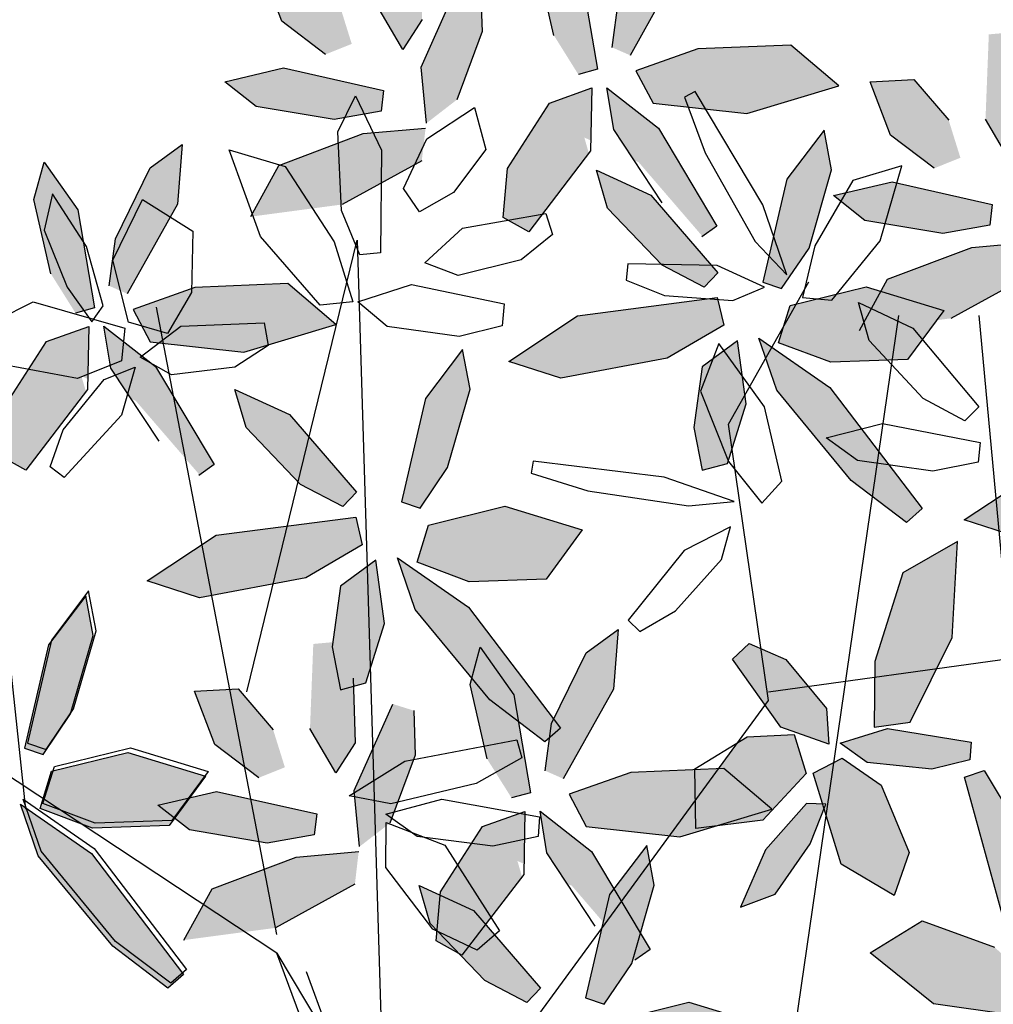
# Model space of a CAD drawing. Extents: x -158 to 2454, y 186 to 391.
# Drawn here: x -127 to -127, y 264 to 265 of the extents above; entities that cross this region are included whole.
import ezdxf

# ---------------------------------------------------------------- set-up
doc = ezdxf.new("R2010")
doc.units = 0
doc.header["$LTSCALE"] = 0.08
doc.header["$MEASUREMENT"] = 0
doc.layers.get('0').update_dxf_attribs({"linetype": 'CONTINUOUS'})
for name, color, linetype in [('ARB', 84, 'CONTINUOUS'), ('hojas', 50, 'CONTINUOUS'), ('JARDIN', 74, 'CONTINUOUS')]:
    doc.layers.add(name, color=color, linetype=linetype)

# ---------------------------------------------------------------- blocks, each defined once
blk = doc.blocks.new('arf2x')
at = {"layer": 'ARB'}
h = blk.add_hatch(color=256, dxfattribs=at)
h.paths.add_polyline_path([(-2.1033, 0.7259), (-2.1209, 0.7695), (-2.1834, 0.75), (-2.2514, 0.6918), (-2.2476, 0.619), (-2.1588, 0.653)])
h.paths.add_polyline_path([(-1.9946, 0.74), (-2.0085, 0.8184), (-2.043, 0.8226), (-2.0808, 0.6555), (-2.0577, 0.5578), (-2.0163, 0.6102)])
h.paths.add_polyline_path([(-1.926, 0.8863), (-1.9805, 0.8927), (-1.9713, 0.7884), (-1.9183, 0.6482), (-1.8329, 0.6011), (-1.8532, 0.7536)])
h.paths.add_polyline_path([(-2.0278, 0.9448), (-2.1412, 0.9869), (-2.2154, 0.9845), (-2.2264, 0.9496), (-2.0823, 0.8853), (-1.9887, 0.8942)])
h.paths.add_polyline_path([(-2.1115, 0.8548), (-2.1615, 0.887), (-2.2696, 0.8835), (-2.3298, 0.8534), (-2.3265, 0.8169), (-2.1854, 0.8114)])
h.paths.add_polyline_path([(-2.0698, 1.1475), (-2.0785, 1.1793), (-2.2418, 1.1513), (-2.3211, 1.0954), (-2.259, 1.0783), (-2.135, 1.1067)])
h.paths.add_polyline_path([(-2.2512, 1.3175), (-2.3507, 1.3254), (-2.3117, 1.2723), (-2.1937, 1.2143), (-2.115, 1.2039), (-2.1018, 1.234)])
h.paths.add_polyline_path([(-2.0047, 1.4283), (-2.0509, 1.5819), (-2.119, 1.5018), (-2.1124, 1.3466), (-2.076, 1.2435), (-2.022, 1.272)])
h.paths.add_polyline_path([(-1.9233, 1.2482), (-1.8, 1.3545), (-1.8172, 1.3786), (-1.9805, 1.2812), (-2.0479, 1.1951), (-1.9781, 1.2067), (-1.9269, 1.2405)])
h.paths.add_polyline_path([(-1.8543, 1.1006), (-1.9386, 1.165), (-1.9648, 1.1574), (-1.9599, 1.1682), (-1.9909, 1.1688), (-2.0381, 1.1436), (-2.0223, 1.0993), (-1.9144, 1.0299)])
h.paths.add_polyline_path([(-1.8077, 1.065), (-1.8543, 1.1006), (-1.9144, 1.0299), (-1.9133, 1.0293), (-1.8317, 1.0219)])
h.paths.add_polyline_path([(-1.9909, 1.1688), (-2.0474, 1.1698), (-2.0381, 1.1436)])
h = blk.add_hatch(color=256, dxfattribs=at)
h.paths.add_polyline_path([(-2.2932, -0.2892), (-2.3107, -0.2456), (-2.3732, -0.2651), (-2.4412, -0.3233), (-2.4374, -0.3961), (-2.3486, -0.3621)])
h.paths.add_polyline_path([(-2.1844, -0.2751), (-2.1984, -0.1967), (-2.2328, -0.1925), (-2.2706, -0.3596), (-2.2475, -0.4574), (-2.2061, -0.4049)])
h.paths.add_polyline_path([(-2.1158, -0.1288), (-2.1703, -0.1224), (-2.1611, -0.2267), (-2.1081, -0.3669), (-2.0227, -0.414), (-2.043, -0.2615)])
h.paths.add_polyline_path([(-2.2176, -0.0703), (-2.3311, -0.0282), (-2.4052, -0.0306), (-2.4162, -0.0655), (-2.2721, -0.1298), (-2.1785, -0.1209)])
h.paths.add_polyline_path([(-2.3013, -0.1603), (-2.3513, -0.1281), (-2.4594, -0.1317), (-2.5196, -0.1618), (-2.5163, -0.1982), (-2.3752, -0.2037)])
h.paths.add_polyline_path([(-2.2596, 0.1324), (-2.2683, 0.1641), (-2.4317, 0.1362), (-2.5109, 0.0803), (-2.4489, 0.0632), (-2.3248, 0.0916)])
h.paths.add_polyline_path([(-2.441, 0.3024), (-2.5405, 0.3103), (-2.5015, 0.2572), (-2.3835, 0.1992), (-2.3048, 0.1888), (-2.2916, 0.2189)])
h.paths.add_polyline_path([(-2.1945, 0.4132), (-2.2407, 0.5667), (-2.3088, 0.4867), (-2.3022, 0.3314), (-2.2658, 0.2284), (-2.2118, 0.2569)])
h.paths.add_polyline_path([(-2.1132, 0.2331), (-1.9898, 0.3394), (-2.007, 0.3635), (-2.1703, 0.2661), (-2.2377, 0.18), (-2.1679, 0.1916), (-2.1167, 0.2254)])
h.paths.add_polyline_path([(-2.0441, 0.0855), (-2.1284, 0.1499), (-2.1546, 0.1423), (-2.1497, 0.1531), (-2.1807, 0.1537), (-2.2279, 0.1285), (-2.2121, 0.0842), (-2.1042, 0.0148)])
h.paths.add_polyline_path([(-1.9975, 0.0499), (-2.0441, 0.0855), (-2.1042, 0.0148), (-2.1031, 0.0141), (-2.0215, 0.0067)])
h.paths.add_polyline_path([(-2.1807, 0.1537), (-2.2372, 0.1547), (-2.2279, 0.1285)])
h = blk.add_hatch(color=256, dxfattribs=at)
h.paths.add_polyline_path([(-1.0873, -0.4007), (-1.1048, -0.3571), (-1.1673, -0.3766), (-1.2354, -0.4348), (-1.2315, -0.5076), (-1.1427, -0.4737)])
h.paths.add_polyline_path([(-0.9785, -0.3867), (-0.9925, -0.3083), (-1.027, -0.304), (-1.0647, -0.4711), (-1.0417, -0.5689), (-1.0003, -0.5164)])
h.paths.add_polyline_path([(-0.9099, -0.2403), (-0.9644, -0.234), (-0.9552, -0.3382), (-0.9022, -0.4784), (-0.8168, -0.5256), (-0.8371, -0.373)])
h.paths.add_polyline_path([(-1.0118, -0.1818), (-1.1252, -0.1397), (-1.1994, -0.1422), (-1.2103, -0.1771), (-1.0663, -0.2414), (-0.9726, -0.2325)])
h.paths.add_polyline_path([(-1.0954, -0.2719), (-1.1455, -0.2396), (-1.2536, -0.2432), (-1.3137, -0.2733), (-1.3104, -0.3097), (-1.1693, -0.3152)])
h.paths.add_polyline_path([(-1.0538, 0.0209), (-1.0625, 0.0526), (-1.2258, 0.0246), (-1.305, -0.0313), (-1.243, -0.0483), (-1.119, -0.02)])
h.paths.add_polyline_path([(-1.2351, 0.1909), (-1.3347, 0.1988), (-1.2956, 0.1456), (-1.1776, 0.0877), (-1.099, 0.0772), (-1.0857, 0.1073)])
h.paths.add_polyline_path([(-0.9887, 0.3016), (-1.0348, 0.4552), (-1.103, 0.3752), (-1.0963, 0.2199), (-1.0599, 0.1169), (-1.0059, 0.1453)])
h.paths.add_polyline_path([(-0.9073, 0.1215), (-0.7839, 0.2278), (-0.8011, 0.2519), (-0.9644, 0.1545), (-1.0318, 0.0684), (-0.9621, 0.08), (-0.9108, 0.1138)])
h.paths.add_polyline_path([(-0.8382, -0.0261), (-0.9226, 0.0384), (-0.9488, 0.0307), (-0.9438, 0.0415), (-0.9749, 0.0421), (-1.022, 0.017), (-1.0062, -0.0273), (-0.8983, -0.0967)])
h.paths.add_polyline_path([(-0.7917, -0.0617), (-0.8382, -0.0261), (-0.8983, -0.0967), (-0.8973, -0.0974), (-0.8157, -0.1048)])
h.paths.add_polyline_path([(-0.9749, 0.0421), (-1.0313, 0.0431), (-1.022, 0.017)])
h = blk.add_hatch(color=256, dxfattribs=at)
h.paths.add_polyline_path([(-1.8956, -1.128), (-1.9132, -1.0843), (-1.9757, -1.1038), (-2.0437, -1.1621), (-2.0399, -1.2348), (-1.9511, -1.2009)])
h.paths.add_polyline_path([(-1.7869, -1.1139), (-1.8008, -1.0355), (-1.8353, -1.0313), (-1.8731, -1.1983), (-1.85, -1.2961), (-1.8086, -1.2436)])
h.paths.add_polyline_path([(-1.7183, -0.9675), (-1.7728, -0.9612), (-1.7636, -1.0654), (-1.7106, -1.2056), (-1.6252, -1.2528), (-1.6455, -1.1002)])
h.paths.add_polyline_path([(-1.8201, -0.909), (-1.9335, -0.8669), (-2.0077, -0.8694), (-2.0187, -0.9043), (-1.8746, -0.9686), (-1.781, -0.9597)])
h.paths.add_polyline_path([(-1.9038, -0.9991), (-1.9538, -0.9669), (-2.0619, -0.9704), (-2.1221, -1.0005), (-2.1188, -1.0369), (-1.9777, -1.0424)])
h.paths.add_polyline_path([(-1.8621, -0.7063), (-1.8708, -0.6746), (-2.0341, -0.7026), (-2.1133, -0.7585), (-2.0513, -0.7755), (-1.9273, -0.7472)])
h.paths.add_polyline_path([(-2.0435, -0.5363), (-2.143, -0.5285), (-2.104, -0.5816), (-1.9859, -0.6395), (-1.9073, -0.65), (-1.8941, -0.6199)])
h.paths.add_polyline_path([(-1.797, -0.4256), (-1.8432, -0.272), (-1.9113, -0.3521), (-1.9046, -0.5073), (-1.8682, -0.6103), (-1.8143, -0.5819)])
h.paths.add_polyline_path([(-1.7156, -0.6057), (-1.5923, -0.4994), (-1.6094, -0.4753), (-1.7728, -0.5727), (-1.8402, -0.6588), (-1.7704, -0.6472), (-1.7192, -0.6134)])
h.paths.add_polyline_path([(-1.6466, -0.7533), (-1.7309, -0.6888), (-1.7571, -0.6965), (-1.7522, -0.6857), (-1.7832, -0.6851), (-1.8303, -0.7102), (-1.8146, -0.7545), (-1.7067, -0.8239)])
h.paths.add_polyline_path([(-1.6, -0.7889), (-1.6466, -0.7533), (-1.7067, -0.8239), (-1.7056, -0.8246), (-1.624, -0.832)])
h.paths.add_polyline_path([(-1.7832, -0.6851), (-1.8397, -0.6841), (-1.8303, -0.7102)])
at = {"layer": 'hojas'}
h = blk.add_hatch(color=256, dxfattribs=at)
h.paths.add_polyline_path([(-1.7063, 1.2769), (-1.8366, 1.3146), (-1.9029, 1.302), (-1.8211, 1.24), (-1.6491, 1.1999), (-1.6387, 1.2311)])
h.paths.add_polyline_path([(-1.5203, 1.441), (-1.6021, 1.5016), (-1.6416, 1.3722), (-1.6104, 1.2453), (-1.5483, 1.2259), (-1.5157, 1.3132)])
h.paths.add_polyline_path([(-1.3187, 1.3471), (-1.249, 1.4392), (-1.2719, 1.4653), (-1.4736, 1.3116), (-1.556, 1.1933), (-1.4693, 1.223)])
h.paths.add_polyline_path([(-1.3473, 1.1407), (-1.3703, 1.148), (-1.541, 1.1427), (-1.5085, 1.0986), (-1.4071, 1.0847), (-1.3357, 1.0985)])
h.paths.add_polyline_path([(-1.4463, 1.172), (-1.5517, 1.1572), (-1.541, 1.1427), (-1.3703, 1.148)])
h.paths.add_polyline_path([(-1.5774, 1.1346), (-1.6237, 1.1237), (-1.6087, 1.0095), (-1.5122, 0.9859), (-1.5224, 1.0402)])
h.paths.add_polyline_path([(-1.5122, 0.9859), (-1.6087, 1.0095), (-1.5932, 0.8909), (-1.5776, 0.8673), (-1.4929, 0.8836)])
h.paths.add_polyline_path([(-1.489, 0.8631), (-1.4929, 0.8836), (-1.5776, 0.8673), (-1.5174, 0.776)])
h.paths.add_polyline_path([(-1.6824, 1.0275), (-1.7568, 1.0457), (-1.7946, 1.0131), (-1.8361, 0.9223), (-1.7728, 0.9408)])
h.paths.add_polyline_path([(-1.6412, 1.1022), (-1.6649, 1.1249), (-1.7568, 1.0457), (-1.6824, 1.0275), (-1.6779, 1.0319)])
h = blk.add_hatch(color=256, dxfattribs=at)
h.paths.add_polyline_path([(-1.1697, 0.6482), (-1.1451, 0.5691), (-1.113, 0.6142), (-1.1016, 0.7218), (-1.1174, 0.7855), (-1.1466, 0.7873)])
h.paths.add_polyline_path([(-0.9434, 0.5708), (-0.8913, 0.6592), (-0.963, 0.6841), (-1.0748, 0.6373), (-1.1203, 0.5725), (-1.1131, 0.5585), (-1.0247, 0.5456)])
h.paths.add_polyline_path([(-0.9775, 0.519), (-1.0358, 0.5421), (-1.0434, 0.5398), (-1.0447, 0.5126), (-0.9673, 0.4445), (-0.8719, 0.4025), (-0.8933, 0.4608)])
h.paths.add_polyline_path([(-1.0953, 0.5237), (-1.0434, 0.5398), (-1.0431, 0.545), (-1.0358, 0.5421), (-1.0247, 0.5456), (-1.1131, 0.5585)])
h.paths.add_polyline_path([(-1.0947, 0.5122), (-1.1596, 0.4922), (-1.1558, 0.4137), (-1.1462, 0.3981), (-1.0498, 0.3275), (-1.0029, 0.3283), (-1.0166, 0.4401)])
h.paths.add_polyline_path([(-1.2843, 0.4782), (-1.3025, 0.437), (-1.2164, 0.4495), (-1.2086, 0.4438), (-1.1719, 0.47), (-1.1431, 0.5502), (-1.2029, 0.5464)])
h.paths.add_polyline_path([(-1.2086, 0.4438), (-1.2164, 0.4495), (-1.3025, 0.437), (-1.3112, 0.4172), (-1.2848, 0.3893)])
h.paths.add_polyline_path([(-1.2811, 0.6266), (-1.2549, 0.6263), (-1.2694, 0.7301), (-1.321, 0.7557), (-1.4811, 0.7649), (-1.4292, 0.6735)])
h.paths.add_polyline_path([(-1.1718, 0.6255), (-1.1801, 0.6859), (-1.2694, 0.7301), (-1.2549, 0.6263)])
h.paths.add_polyline_path([(-0.8438, 0.8434), (-0.7231, 0.9224), (-0.8147, 0.9271), (-1.0007, 0.8683), (-1.0997, 0.8089), (-1.0883, 0.7761)])
h.paths.add_polyline_path([(-0.8488, 0.7059), (-0.7954, 0.6191), (-0.7105, 0.7244), (-0.692, 0.8538), (-0.7425, 0.8949), (-0.8052, 0.8262)])
h.paths.add_polyline_path([(-0.4946, 0.78), (-0.6392, 0.8814), (-0.6545, 0.8634), (-0.5431, 0.7325), (-0.508, 0.7051), (-0.4418, 0.6919)])
h.paths.add_polyline_path([(-0.5757, 1.189), (-0.6031, 1.3239), (-0.6619, 1.2537), (-0.6971, 1.0769), (-0.6813, 0.9688), (-0.6343, 0.9616)])
h.paths.add_polyline_path([(-0.7136, 0.9574), (-0.7318, 1.028), (-0.8207, 1.0787), (-0.892, 1.0925), (-0.897, 1.049), (-0.8168, 0.9831)])
h = blk.add_hatch(color=256, dxfattribs=at)
h.paths.add_polyline_path([(-1.9704, 0.5172), (-2.1008, 0.5548), (-2.1671, 0.5423), (-2.0852, 0.4803), (-1.9133, 0.4402), (-1.9029, 0.4714)])
h.paths.add_polyline_path([(-1.7844, 0.6813), (-1.8663, 0.7419), (-1.9058, 0.6124), (-1.8746, 0.4855), (-1.8124, 0.4662), (-1.7799, 0.5534)])
h.paths.add_polyline_path([(-1.5828, 0.5874), (-1.5131, 0.6794), (-1.536, 0.7056), (-1.7377, 0.5519), (-1.8201, 0.4335), (-1.7334, 0.4633)])
h.paths.add_polyline_path([(-1.6115, 0.381), (-1.6345, 0.3882), (-1.8052, 0.383), (-1.7726, 0.3388), (-1.6712, 0.325), (-1.5999, 0.3388)])
h.paths.add_polyline_path([(-1.7105, 0.4122), (-1.8158, 0.3975), (-1.8052, 0.383), (-1.6345, 0.3882)])
h.paths.add_polyline_path([(-1.8416, 0.3748), (-1.8878, 0.364), (-1.8729, 0.2498), (-1.7763, 0.2262), (-1.7866, 0.2805)])
h.paths.add_polyline_path([(-1.7763, 0.2262), (-1.8729, 0.2498), (-1.8573, 0.1312), (-1.8418, 0.1076), (-1.757, 0.1238)])
h.paths.add_polyline_path([(-1.7532, 0.1033), (-1.757, 0.1238), (-1.8418, 0.1076), (-1.7815, 0.0162)])
h.paths.add_polyline_path([(-1.9466, 0.2678), (-2.021, 0.286), (-2.0588, 0.2534), (-2.1002, 0.1626), (-2.037, 0.1811)])
h.paths.add_polyline_path([(-1.9053, 0.3424), (-1.9291, 0.3652), (-2.021, 0.286), (-1.9466, 0.2678), (-1.9421, 0.2721)])
h = blk.add_hatch(color=256, dxfattribs=at)
h.paths.add_polyline_path([(-0.7777, 0.2213), (-0.9081, 0.2589), (-0.9744, 0.2464), (-0.8925, 0.1844), (-0.7206, 0.1443), (-0.7102, 0.1755)])
h.paths.add_polyline_path([(-0.5917, 0.3854), (-0.6736, 0.446), (-0.7131, 0.3165), (-0.6819, 0.1896), (-0.6197, 0.1703), (-0.5872, 0.2575)])
h.paths.add_polyline_path([(-0.3901, 0.2915), (-0.3204, 0.3835), (-0.3433, 0.4097), (-0.545, 0.256), (-0.6274, 0.1376), (-0.5407, 0.1674)])
h.paths.add_polyline_path([(-0.4188, 0.0851), (-0.4418, 0.0923), (-0.6125, 0.0871), (-0.5799, 0.0429), (-0.4785, 0.0291), (-0.4072, 0.0429)])
h.paths.add_polyline_path([(-0.5178, 0.1163), (-0.6231, 0.1016), (-0.6125, 0.0871), (-0.4418, 0.0923)])
h.paths.add_polyline_path([(-0.6489, 0.0789), (-0.6951, 0.0681), (-0.6802, -0.0461), (-0.5836, -0.0697), (-0.5939, -0.0154)])
h.paths.add_polyline_path([(-0.5836, -0.0697), (-0.6802, -0.0461), (-0.6646, -0.1647), (-0.6491, -0.1883), (-0.5643, -0.172)])
h.paths.add_polyline_path([(-0.5604, -0.1926), (-0.5643, -0.172), (-0.6491, -0.1883), (-0.5888, -0.2797)])
h.paths.add_polyline_path([(-0.7539, -0.0281), (-0.8282, -0.0099), (-0.866, -0.0425), (-0.9075, -0.1333), (-0.8443, -0.1148)])
h.paths.add_polyline_path([(-0.7126, 0.0465), (-0.7364, 0.0693), (-0.8282, -0.0099), (-0.7539, -0.0281), (-0.7494, -0.0238)])
h = blk.add_hatch(color=256, dxfattribs=at)
h.paths.add_polyline_path([(-1.5474, -0.1628), (-1.537, -0.1316), (-1.6046, -0.0857), (-1.7349, -0.0481), (-1.8012, -0.0607), (-1.7194, -0.1226)])
h.paths.add_polyline_path([(-1.4185, 0.0784), (-1.5004, 0.1389), (-1.5399, 0.0095), (-1.5087, -0.1174), (-1.4466, -0.1367), (-1.414, -0.0495)])
h.paths.add_polyline_path([(-1.217, -0.0155), (-1.1473, 0.0765), (-1.1701, 0.1026), (-1.3718, -0.0511), (-1.4542, -0.1694), (-1.3676, -0.1396)])
h.paths.add_polyline_path([(-1.3054, -0.278), (-1.234, -0.2642), (-1.2456, -0.2219), (-1.2686, -0.2147), (-1.4393, -0.2199), (-1.4068, -0.2641)])
h.paths.add_polyline_path([(-1.2686, -0.2147), (-1.3446, -0.1907), (-1.4499, -0.2055), (-1.4393, -0.2199)])
h.paths.add_polyline_path([(-1.4757, -0.2281), (-1.522, -0.239), (-1.507, -0.3532), (-1.4105, -0.3768), (-1.4207, -0.3224)])
h.paths.add_polyline_path([(-1.4915, -0.4718), (-1.4759, -0.4954), (-1.3912, -0.4791), (-1.4105, -0.3768), (-1.507, -0.3532)])
h.paths.add_polyline_path([(-1.4759, -0.4954), (-1.4156, -0.5867), (-1.3873, -0.4996), (-1.3912, -0.4791)])
h.paths.add_polyline_path([(-1.6929, -0.3495), (-1.7344, -0.4403), (-1.6711, -0.4218), (-1.5807, -0.3351), (-1.6551, -0.317)])
h.paths.add_polyline_path([(-1.5395, -0.2605), (-1.5632, -0.2378), (-1.6551, -0.317), (-1.5807, -0.3351), (-1.5762, -0.3308)])
h = blk.add_hatch(color=256, dxfattribs=at)
h.paths.add_polyline_path([(-1.194, -0.7144), (-1.3243, -0.6768), (-1.3906, -0.6893), (-1.3088, -0.7513), (-1.1368, -0.7914), (-1.1264, -0.7602)])
h.paths.add_polyline_path([(-1.008, -0.5503), (-1.0898, -0.4897), (-1.1293, -0.6191), (-1.0981, -0.7461), (-1.036, -0.7654), (-1.0034, -0.6782)])
h.paths.add_polyline_path([(-0.8064, -0.6442), (-0.7367, -0.5521), (-0.7596, -0.526), (-0.9612, -0.6797), (-1.0436, -0.798), (-0.957, -0.7683)])
h.paths.add_polyline_path([(-0.835, -0.8506), (-0.858, -0.8433), (-1.0287, -0.8486), (-0.9962, -0.8927), (-0.8948, -0.9066), (-0.8234, -0.8928)])
h.paths.add_polyline_path([(-0.934, -0.8194), (-1.0394, -0.8341), (-1.0287, -0.8486), (-0.858, -0.8433)])
h.paths.add_polyline_path([(-1.0651, -0.8567), (-1.1114, -0.8676), (-1.0964, -0.9818), (-0.9999, -1.0054), (-1.0101, -0.9511)])
h.paths.add_polyline_path([(-0.9999, -1.0054), (-1.0964, -0.9818), (-1.0809, -1.1004), (-1.0653, -1.124), (-0.9806, -1.1077)])
h.paths.add_polyline_path([(-0.9767, -1.1282), (-0.9806, -1.1077), (-1.0653, -1.124), (-1.0051, -1.2153)])
h.paths.add_polyline_path([(-1.1701, -0.9638), (-1.2445, -0.9456), (-1.2823, -0.9782), (-1.3238, -1.069), (-1.2605, -1.0505)])
h.paths.add_polyline_path([(-1.1289, -0.8892), (-1.1526, -0.8664), (-1.2445, -0.9456), (-1.1701, -0.9638), (-1.1656, -0.9594)])
at = {"color": 62}
for p, q in [((-1.9713, 0.7884), (-1.9805, 0.8927)), ((-1.926, 0.8863), (-1.8532, 0.7536)), ((-1.5174, 0.776), (-1.5932, 0.8909)), ((-2.1115, 0.8548), (-2.1854, 0.8114)), ((-1.489, 0.8631), (-1.5174, 0.776)), ((-1.0997, 0.8089), (-1.0007, 0.8683)), ((-1.2304, 0.4495), (-1.2862, 0.8512)), ((-0.8438, 0.8434), (-1.0883, 0.7761)), ((-2.0808, 0.6555), (-2.043, 0.8226)), ((-2.043, 0.8226), (-2.0085, 0.8184)), ((-2.0085, 0.8184), (-1.9946, 0.74)), ((-1.0883, 0.7761), (-1.0997, 0.8089)), ((-1.9183, 0.6482), (-1.9713, 0.7884)), ((-1.8368, 0.6901), (-1.7055, 0.8)), ((-1.7055, 0.8), (-1.6821, 0.7769)), ((-1.678, 0.6397), (-1.6461, 0.8023)), ((-1.6461, 0.8023), (-1.6134, 0.7992)), ((-1.6134, 0.7992), (-1.5984, 0.7237)), ((-1.6821, 0.7769), (-1.7198, 0.7072)), ((-1.1697, 0.6482), (-1.1466, 0.7873)), ((-1.1466, 0.7873), (-1.1174, 0.7855)), ((-1.1174, 0.7855), (-1.1016, 0.7218)), ((-1.4811, 0.7649), (-1.4292, 0.6735)), ((-1.321, 0.7557), (-1.4811, 0.7649)), ((-1.1801, 0.6859), (-1.321, 0.7557)), ((-2.2514, 0.6918), (-2.1834, 0.75)), ((-1.9946, 0.74), (-2.0163, 0.6102)), ((-2.1033, 0.7259), (-2.1588, 0.653)), ((-1.5984, 0.7237), (-1.616, 0.5977)), ((-1.7198, 0.7072), (-1.816, 0.6175)), ((-1.1016, 0.7218), (-1.113, 0.6142)), ((-2.2476, 0.619), (-2.2514, 0.6918)), ((-1.8795, 0.5998), (-1.8368, 0.6901)), ((-1.4292, 0.6735), (-1.2811, 0.6266)), ((-1.1718, 0.6255), (-1.1801, 0.6859)), ((-1.0748, 0.6373), (-0.963, 0.6841)), ((-0.963, 0.6841), (-0.8913, 0.6592)), ((-2.1076, 0.6717), (-2.0828, 0.5903)), ((-1.9826, 0.6356), (-2.1076, 0.6717)), ((-0.8913, 0.6592), (-0.9434, 0.5708)), ((-2.1588, 0.653), (-2.2476, 0.619)), ((-2.0577, 0.5578), (-2.0808, 0.6555)), ((-1.8329, 0.6011), (-1.9183, 0.6482)), ((-1.1451, 0.5691), (-1.1697, 0.6482)), ((-1.8836, 0.5552), (-1.9826, 0.6356)), ((-1.6539, 0.5458), (-1.678, 0.6397)), ((-1.2811, 0.6266), (-1.1718, 0.6255)), ((-1.1203, 0.5725), (-1.0748, 0.6373)), ((-2.0163, 0.6102), (-2.0577, 0.5578)), ((-1.816, 0.6175), (-1.8795, 0.5998)), ((-1.113, 0.6142), (-1.1451, 0.5691)), ((-1.616, 0.5977), (-1.6539, 0.5458)), ((-2.0828, 0.5903), (-1.974, 0.5266)), ((-2.2407, 0.5667), (-2.3088, 0.4867)), ((-2.1945, 0.4132), (-2.2407, 0.5667)), ((-1.0953, 0.5237), (-1.1203, 0.5725)), ((-0.9434, 0.5708), (-1.0953, 0.5237)), ((-2.1008, 0.5548), (-2.1671, 0.5423)), ((-2.1671, 0.5423), (-2.0852, 0.4803)), ((-1.8878, 0.506), (-1.8836, 0.5552)), ((-1.2843, 0.4782), (-1.2029, 0.5464)), ((-1.2029, 0.5464), (-1.1431, 0.5502)), ((-1.1431, 0.5502), (-1.1719, 0.47)), ((-1.0431, 0.545), (-1.0447, 0.5126)), ((-0.9775, 0.519), (-1.0431, 0.545)), ((-1.974, 0.5266), (-1.8878, 0.506)), ((-1.6767, 0.3826), (-1.9138, 0.5165)), ((-1.1596, 0.4922), (-1.0947, 0.5122)), ((-1.0947, 0.5122), (-1.0166, 0.4401)), ((-1.0447, 0.5126), (-0.9673, 0.4445)), ((-0.8933, 0.4608), (-0.9775, 0.519)), ((-2.3088, 0.4867), (-2.3022, 0.3314)), ((-1.926, 0.4799), (-2.0426, 0.4399)), ((-1.9814, 0.4273), (-1.926, 0.4799)), ((-1.3112, 0.4172), (-1.2843, 0.4782)), ((-1.1558, 0.4137), (-1.1596, 0.4922)), ((-1.1719, 0.47), (-1.2848, 0.3893)), ((-0.8719, 0.4025), (-0.8933, 0.4608)), ((-1.0348, 0.4552), (-1.103, 0.3752)), ((-0.9887, 0.3016), (-1.0348, 0.4552)), ((-0.9673, 0.4445), (-0.8719, 0.4025)), ((-2.0426, 0.4399), (-2.2315, 0.327)), ((-2.1291, 0.344), (-1.9814, 0.4273)), ((-1.9049, 0.4427), (-1.9412, 0.3641)), ((-1.8831, 0.3902), (-1.9049, 0.4427)), ((-1.0166, 0.4401), (-1.0029, 0.3283)), ((-2.2118, 0.2569), (-2.1945, 0.4132)), ((-1.2848, 0.3893), (-1.3112, 0.4172)), ((-1.102, 0.3266), (-1.1558, 0.4137)), ((-1.8912, 0.2758), (-1.8831, 0.3902)), ((-2.1703, 0.2661), (-2.007, 0.3635)), ((-1.9412, 0.3641), (-1.9442, 0.2149)), ((-1.103, 0.3752), (-1.0963, 0.2199)), ((-2.3022, 0.3314), (-2.2658, 0.2284)), ((-2.222, 0.3094), (-2.1291, 0.344)), ((-1.0029, 0.3283), (-1.102, 0.3266)), ((-2.2315, 0.327), (-2.222, 0.3094)), ((-2.441, 0.3024), (-2.2916, 0.2189)), ((-1.0059, 0.1453), (-0.9887, 0.3016)), ((-2.2377, 0.18), (-2.1703, 0.2661)), ((-2.0459, 0.2721), (-2.1679, 0.1916)), ((-1.9169, 0.2119), (-1.8912, 0.2758)), ((-2.2658, 0.2284), (-2.2118, 0.2569)), ((-0.9081, 0.2589), (-0.9744, 0.2464)), ((-0.9744, 0.2464), (-0.8925, 0.1844)), ((-0.9644, 0.1545), (-0.8011, 0.2519)), ((-1.9442, 0.2149), (-1.9169, 0.2119)), ((-1.0963, 0.2199), (-1.0599, 0.1169)), ((-2.3048, 0.1888), (-2.3835, 0.1992)), ((-1.3347, 0.1988), (-1.2351, 0.1909)), ((-1.2956, 0.1456), (-1.3347, 0.1988)), ((-2.1679, 0.1916), (-2.2377, 0.18)), ((-1.2351, 0.1909), (-1.0857, 0.1073)), ((-2.4317, 0.1362), (-2.2683, 0.1641)), ((-2.2683, 0.1641), (-2.2596, 0.1324)), ((-2.2372, 0.1547), (-2.1322, 0.1528)), ((-2.2121, 0.0842), (-2.2372, 0.1547)), ((-2.1322, 0.1528), (-1.9975, 0.0499)), ((-1.0318, 0.0684), (-0.9644, 0.1545)), ((-0.84, 0.1605), (-0.9621, 0.08)), ((-1.1776, 0.0877), (-1.2956, 0.1456)), ((-1.0599, 0.1169), (-1.0059, 0.1453)), ((-1.7815, 0.0162), (-1.8573, 0.1312)), ((-1.7532, 0.1033), (-1.7815, 0.0162)), ((-2.3248, 0.0916), (-2.4489, 0.0632)), ((-2.1031, 0.0141), (-2.2121, 0.0842)), ((-2.0281, 0.0783), (-1.9932, 0.0892)), ((-1.9932, 0.0892), (-1.951, 0.0368)), ((-1.099, 0.0772), (-1.1776, 0.0877)), ((-2.0035, -0.0608), (-2.0281, 0.0783)), ((-0.9621, 0.08), (-1.0318, 0.0684)), ((-1.9975, 0.0499), (-2.0215, 0.0067)), ((-1.2258, 0.0246), (-1.0625, 0.0526)), ((-1.0625, 0.0526), (-1.0538, 0.0209)), ((-1.951, 0.0368), (-1.9246, -0.0681)), ((-1.0313, 0.0431), (-0.9263, 0.0412)), ((-1.0062, -0.0273), (-1.0313, 0.0431)), ((-0.9263, 0.0412), (-0.7917, -0.0617)), ((-1.305, -0.0313), (-1.2258, 0.0246)), ((-2.0215, 0.0067), (-2.1031, 0.0141)), ((-1.9095, -0.1458), (-1.8772, 0.0086)), ((-1.8772, 0.0086), (-1.8408, 0.0053)), ((-1.8408, 0.0053), (-1.8227, -0.0667)), ((-2.4052, -0.0306), (-2.3311, -0.0282)), ((-2.3311, -0.0282), (-2.2176, -0.0703)), ((-2.2047, -0.0409), (-2.1344, -0.0217)), ((-2.1344, -0.0217), (-2.0631, -0.0758)), ((-1.243, -0.0483), (-1.305, -0.0313)), ((-1.119, -0.02), (-1.243, -0.0483)), ((-0.8973, -0.0974), (-1.0062, -0.0273)), ((-2.1527, -0.1204), (-2.2047, -0.0409)), ((-1.7349, -0.0481), (-1.8012, -0.0607)), ((-2.2721, -0.1298), (-2.4162, -0.0655)), ((-1.9455, -0.1238), (-2.0035, -0.0608)), ((-1.8012, -0.0607), (-1.7194, -0.1226)), ((-0.7917, -0.0617), (-0.8157, -0.1048)), ((-2.0631, -0.0758), (-2.0308, -0.1327)), ((-1.9246, -0.0681), (-1.9455, -0.1238)), ((-1.8227, -0.0667), (-1.8397, -0.1864)), ((-0.8157, -0.1048), (-0.8973, -0.0974)), ((-2.3513, -0.1281), (-2.3013, -0.1603)), ((-2.1785, -0.1209), (-2.2721, -0.1298)), ((-2.1611, -0.2267), (-2.1703, -0.1224)), ((-2.0697, -0.1591), (-2.1527, -0.1204)), ((-2.1158, -0.1288), (-2.043, -0.2615)), ((-2.0308, -0.1327), (-2.0697, -0.1591)), ((-1.8809, -0.2355), (-1.9095, -0.1458)), ((-1.1994, -0.1422), (-1.1252, -0.1397)), ((-1.1252, -0.1397), (-1.0118, -0.1818)), ((-2.3013, -0.1603), (-2.3752, -0.2037)), ((-1.0663, -0.2414), (-1.2103, -0.1771)), ((-2.2706, -0.3596), (-2.2328, -0.1925)), ((-2.2328, -0.1925), (-2.1984, -0.1967)), ((-2.2243, -0.2394), (-2.1337, -0.1961)), ((-2.1984, -0.1967), (-2.1844, -0.2751)), ((-2.1337, -0.1961), (-1.9624, -0.1976)), ((-1.8397, -0.1864), (-1.8809, -0.2355)), ((-1.9624, -0.1976), (-1.9592, -0.2321)), ((-2.1081, -0.3669), (-2.1611, -0.2267)), ((-2.1642, -0.2687), (-2.2243, -0.2394)), ((-1.9592, -0.2321), (-2.0329, -0.2624)), ((-1.9805, -0.2749), (-1.8806, -0.2438)), ((-1.8806, -0.2438), (-1.8753, -0.2984)), ((-1.2536, -0.2432), (-1.1455, -0.2396)), ((-1.1455, -0.2396), (-1.0954, -0.2719)), ((-0.9726, -0.2325), (-1.0663, -0.2414)), ((-0.9552, -0.3382), (-0.9644, -0.234)), ((-0.9099, -0.2403), (-0.8371, -0.373)), ((-2.0329, -0.2624), (-2.1642, -0.2687)), ((-2.1844, -0.2751), (-2.2061, -0.4049)), ((-2.1063, -0.3565), (-1.9805, -0.2749)), ((-1.8432, -0.272), (-1.9113, -0.3521)), ((-1.797, -0.4256), (-1.8432, -0.272)), ((-1.0954, -0.2719), (-1.1693, -0.3152)), ((-2.2932, -0.2892), (-2.3486, -0.3621)), ((-1.8753, -0.2984), (-1.9895, -0.3977)), ((-1.0647, -0.4711), (-1.027, -0.304)), ((-1.027, -0.304), (-0.9925, -0.3083)), ((-0.9925, -0.3083), (-0.9785, -0.3867)), ((-0.9022, -0.4784), (-0.9552, -0.3382)), ((-2.2475, -0.4574), (-2.2706, -0.3596)), ((-2.1342, -0.4499), (-2.1063, -0.3565)), ((-1.9113, -0.3521), (-1.9046, -0.5073)), ((-2.3486, -0.3621), (-2.4374, -0.3961)), ((-2.0227, -0.414), (-2.1081, -0.3669)), ((-1.2354, -0.4348), (-1.1673, -0.3766)), ((-1.8459, -0.3918), (-1.8081, -0.3849)), ((-1.84, -0.5304), (-1.8459, -0.3918)), ((-1.8081, -0.3849), (-1.7717, -0.4407)), ((-0.9785, -0.3867), (-1.0003, -0.5164)), ((-2.2061, -0.4049), (-2.2475, -0.4574)), ((-1.9895, -0.3977), (-2.1342, -0.4499)), ((-1.0873, -0.4007), (-1.1427, -0.4737)), ((-1.8143, -0.5819), (-1.797, -0.4256)), ((-1.7717, -0.4407), (-1.7591, -0.5461)), ((-1.2315, -0.5076), (-1.2354, -0.4348)), ((-1.7728, -0.5727), (-1.6094, -0.4753)), ((-1.4156, -0.5867), (-1.4915, -0.4718)), ((-1.1427, -0.4737), (-1.2315, -0.5076)), ((-1.0417, -0.5689), (-1.0647, -0.4711)), ((-0.8168, -0.5256), (-0.9022, -0.4784)), ((-1.9046, -0.5073), (-1.8682, -0.6103)), ((-1.3873, -0.4996), (-1.4156, -0.5867)), ((-2.0511, -0.5944), (-1.9983, -0.5105)), ((-1.9983, -0.5105), (-1.896, -0.513)), ((-1.896, -0.513), (-1.8281, -0.5528)), ((-1.0003, -0.5164), (-1.0417, -0.5689)), ((-2.143, -0.5285), (-2.0435, -0.5363)), ((-2.104, -0.5816), (-2.143, -0.5285)), ((-2.0435, -0.5363), (-1.8941, -0.6199)), ((-1.7886, -0.5983), (-1.84, -0.5304)), ((-1.8281, -0.5528), (-1.8469, -0.618)), ((-1.7591, -0.5461), (-1.7886, -0.5983)), ((-1.8402, -0.6588), (-1.7728, -0.5727)), ((-1.6483, -0.5667), (-1.7704, -0.6472)), ((-1.9859, -0.6395), (-2.104, -0.5816)), ((-1.8682, -0.6103), (-1.8143, -0.5819)), ((-1.95, -0.6441), (-2.0511, -0.5944)), ((-1.7717, -0.6069), (-1.692, -0.6297)), ((-1.7515, -0.6585), (-1.7717, -0.6069)), ((-1.8469, -0.618), (-1.95, -0.6441)), ((-1.9073, -0.65), (-1.9859, -0.6395)), ((-1.8805, -0.7768), (-1.837, -0.6238)), ((-1.837, -0.6238), (-1.7824, -0.6296)), ((-1.7824, -0.6296), (-1.753, -0.7031)), ((-1.692, -0.6297), (-1.5881, -0.725)), ((-1.7704, -0.6472), (-1.8402, -0.6588)), ((-1.8739, -0.6602), (-1.9732, -0.6877)), ((-1.8476, -0.6792), (-1.8739, -0.6602)), ((-1.6676, -0.7269), (-1.7515, -0.6585)), ((-1.3325, -0.672), (-1.3988, -0.6846)), ((-1.2022, -0.7096), (-1.3325, -0.672)), ((-1.9732, -0.6877), (-2.0605, -0.7447)), ((-2.0341, -0.7026), (-1.8708, -0.6746)), ((-1.9053, -0.72), (-1.8476, -0.6792)), ((-1.8708, -0.6746), (-1.8621, -0.7063)), ((-1.8397, -0.6841), (-1.7346, -0.686)), ((-1.8146, -0.7545), (-1.8397, -0.6841)), ((-1.7346, -0.686), (-1.6, -0.7889)), ((-1.3988, -0.6846), (-1.317, -0.7465)), ((-1.3243, -0.6768), (-1.3906, -0.6893)), ((-1.3906, -0.6893), (-1.3088, -0.7513)), ((-2.1133, -0.7585), (-2.0341, -0.7026)), ((-1.753, -0.7031), (-1.7749, -0.8223)), ((-2, -0.7586), (-1.9053, -0.72)), ((-1.6056, -0.7485), (-1.6676, -0.7269)), ((-1.5881, -0.725), (-1.6056, -0.7485)), ((-2.0605, -0.7447), (-2, -0.7586)), ((-1.9273, -0.7472), (-2.0513, -0.7755)), ((-1.7056, -0.8246), (-1.8146, -0.7545)), ((-1.317, -0.7465), (-1.145, -0.7866)), ((-2.0513, -0.7755), (-2.1133, -0.7585)), ((-1.835, -0.8688), (-1.8805, -0.7768)), ((-1.6, -0.7889), (-1.624, -0.832))]:
    blk.add_line(p, q, dxfattribs=at)
at = {"color": 2}
for p, q in [((-0.692, 0.8538), (-0.7105, 0.7244)), ((-0.8488, 0.7059), (-0.8052, 0.8262)), ((-1.9058, 0.6124), (-1.8663, 0.7419)), ((-1.8663, 0.7419), (-1.7844, 0.6813)), ((-0.7105, 0.7244), (-0.7954, 0.6191)), ((-0.7954, 0.6191), (-0.8488, 0.7059)), ((-1.7377, 0.5519), (-1.536, 0.7056)), ((-1.536, 0.7056), (-1.5131, 0.6794)), ((-1.7844, 0.6813), (-1.7799, 0.5534)), ((-1.5131, 0.6794), (-1.5828, 0.5874)), ((-1.8746, 0.4855), (-1.9058, 0.6124)), ((-1.5828, 0.5874), (-1.7334, 0.4633)), ((-1.9704, 0.5172), (-2.1008, 0.5548)), ((-1.8201, 0.4335), (-1.7377, 0.5519)), ((-1.7799, 0.5534), (-1.8124, 0.4662)), ((-1.9029, 0.4714), (-1.9704, 0.5172)), ((-2.0852, 0.4803), (-1.9133, 0.4402)), ((-1.8124, 0.4662), (-1.8746, 0.4855)), ((-1.9133, 0.4402), (-1.9029, 0.4714)), ((-1.7334, 0.4633), (-1.8201, 0.4335)), ((-1.5816, 0.4718), (-1.7059, 0.443)), ((-1.5453, 0.4383), (-1.5816, 0.4718)), ((-0.7131, 0.3165), (-0.6736, 0.446)), ((-1.7059, 0.443), (-1.8111, 0.3665)), ((-1.6145, 0.3829), (-1.5453, 0.4383)), ((-1.7105, 0.4122), (-1.8158, 0.3975)), ((-1.6115, 0.381), (-1.7105, 0.4122)), ((-1.8158, 0.3975), (-1.7726, 0.3388)), ((-1.7316, 0.336), (-1.6145, 0.3829)), ((-1.5999, 0.3388), (-1.6115, 0.381)), ((-1.5481, 0.3921), (-1.5882, 0.2756)), ((-1.5406, 0.3161), (-1.5481, 0.3921)), ((-1.5058, 0.386), (-1.4661, 0.309)), ((-1.451, 0.3709), (-1.5058, 0.386)), ((-2.0588, 0.2534), (-1.9291, 0.3652)), ((-1.9291, 0.3652), (-1.9053, 0.3424)), ((-1.8878, 0.364), (-1.8416, 0.3748)), ((-1.8573, 0.1312), (-1.8878, 0.364)), ((-1.8416, 0.3748), (-1.7866, 0.2805)), ((-1.8111, 0.3665), (-1.7316, 0.336)), ((-1.3657, 0.2943), (-1.451, 0.3709)), ((-1.9053, 0.3424), (-1.9421, 0.2721)), ((-1.7726, 0.3388), (-1.6712, 0.325)), ((-1.6712, 0.325), (-1.5999, 0.3388)), ((-1.5656, 0.1484), (-1.5406, 0.3161)), ((-0.6819, 0.1896), (-0.7131, 0.3165)), ((-1.4661, 0.309), (-1.3501, 0.2152)), ((-1.7866, 0.2805), (-1.7532, 0.1033)), ((-1.331, 0.2348), (-1.3657, 0.2943)), ((-1.9421, 0.2721), (-2.037, 0.1811)), ((-1.5882, 0.2756), (-1.6151, 0.0571)), ((-2.1002, 0.1626), (-2.0588, 0.2534)), ((-0.7777, 0.2213), (-0.9081, 0.2589)), ((-1.3501, 0.2152), (-1.331, 0.2348)), ((-0.7102, 0.1755), (-0.7777, 0.2213)), ((-2.037, 0.1811), (-2.1002, 0.1626)), ((-0.8925, 0.1844), (-0.7206, 0.1443)), ((-0.7206, 0.1443), (-0.7102, 0.1755)), ((-1.5953, 0.0537), (-1.5656, 0.1484)), ((-1.5399, 0.0095), (-1.5004, 0.1389)), ((-1.5004, 0.1389), (-1.4185, 0.0784)), ((-1.3718, -0.0511), (-1.1701, 0.1026)), ((-1.1701, 0.1026), (-1.1473, 0.0765)), ((-1.4185, 0.0784), (-1.414, -0.0495)), ((-1.1473, 0.0765), (-1.217, -0.0155)), ((-1.0519, -0.0952), (-1.0222, 0.0678)), ((-1.0222, 0.0678), (-0.9895, 0.0652)), ((-0.866, -0.0425), (-0.7364, 0.0693)), ((-0.7364, 0.0693), (-0.7126, 0.0465)), ((-0.9895, 0.0652), (-0.9734, -0.0101)), ((-1.1504, 0.0296), (-1.1204, 0.0379)), ((-1.1204, 0.0379), (-1.0778, -0.0382)), ((-0.7126, 0.0465), (-0.7494, -0.0238)), ((-1.1148, -0.1572), (-1.1504, 0.0296)), ((-1.5087, -0.1174), (-1.5399, 0.0095)), ((-0.975, -0.0904), (-0.8323, 0.0009)), ((-0.8323, 0.0009), (-0.7999, -0.0364)), ((-1.217, -0.0155), (-1.3676, -0.1396)), ((-0.9734, -0.0101), (-0.9893, -0.1363)), ((-0.7494, -0.0238), (-0.8443, -0.1148)), ((-1.6046, -0.0857), (-1.7349, -0.0481)), ((-1.0778, -0.0382), (-1.044, -0.1805)), ((-0.9075, -0.1333), (-0.866, -0.0425)), ((-0.7999, -0.0364), (-0.8349, -0.1106)), ((-1.4542, -0.1694), (-1.3718, -0.0511)), ((-1.414, -0.0495), (-1.4466, -0.1367)), ((-1.537, -0.1316), (-1.6046, -0.0857)), ((-1.0265, -0.1887), (-1.0519, -0.0952)), ((-1.0128, -0.1884), (-0.975, -0.0904)), ((-0.8349, -0.1106), (-0.938, -0.1889)), ((-0.8443, -0.1148), (-0.9075, -0.1333)), ((-1.7194, -0.1226), (-1.5474, -0.1628)), ((-1.4466, -0.1367), (-1.5087, -0.1174)), ((-1.5474, -0.1628), (-1.537, -0.1316)), ((-1.3676, -0.1396), (-1.4542, -0.1694)), ((-0.9893, -0.1363), (-1.0265, -0.1887)), ((-1.057, -0.25), (-1.1148, -0.1572)), ((-1.044, -0.1805), (-1.057, -0.25)), ((-1.3446, -0.1907), (-1.4499, -0.2055)), ((-1.2456, -0.2219), (-1.3446, -0.1907)), ((-0.938, -0.1889), (-1.0128, -0.1884)), ((-1.4499, -0.2055), (-1.4068, -0.2641)), ((-1.522, -0.239), (-1.4757, -0.2281)), ((-1.4757, -0.2281), (-1.4207, -0.3224)), ((-1.234, -0.2642), (-1.2456, -0.2219)), ((-1.6929, -0.3495), (-1.5632, -0.2378)), ((-1.5632, -0.2378), (-1.5395, -0.2605)), ((-1.4915, -0.4718), (-1.522, -0.239)), ((-1.5395, -0.2605), (-1.5762, -0.3308)), ((-1.4068, -0.2641), (-1.3054, -0.278)), ((-1.3054, -0.278), (-1.234, -0.2642)), ((-1.4207, -0.3224), (-1.3873, -0.4996)), ((-1.5762, -0.3308), (-1.6711, -0.4218)), ((-1.7344, -0.4403), (-1.6929, -0.3495)), ((-1.6711, -0.4218), (-1.7344, -0.4403)), ((-1.1375, -0.6144), (-1.098, -0.485)), ((-1.1293, -0.6191), (-1.0898, -0.4897)), ((-1.098, -0.485), (-1.0161, -0.5455)), ((-1.0898, -0.4897), (-1.008, -0.5503)), ((-0.9694, -0.675), (-0.7677, -0.5212)), ((-0.7677, -0.5212), (-0.7449, -0.5474)), ((-0.9612, -0.6797), (-0.7596, -0.526)), ((-0.7596, -0.526), (-0.7367, -0.5521)), ((-1.0161, -0.5455), (-1.0116, -0.6734)), ((-1.008, -0.5503), (-1.0034, -0.6782)), ((-0.7449, -0.5474), (-0.8146, -0.6394)), ((-0.7367, -0.5521), (-0.8064, -0.6442)), ((-1.1063, -0.7413), (-1.1375, -0.6144)), ((-1.0981, -0.7461), (-1.1293, -0.6191)), ((-0.8146, -0.6394), (-0.9652, -0.7635)), ((-0.8064, -0.6442), (-0.957, -0.7683)), ((-1.194, -0.7144), (-1.3243, -0.6768)), ((-1.0518, -0.7933), (-0.9694, -0.675)), ((-1.0116, -0.6734), (-1.0442, -0.7606)), ((-1.0436, -0.798), (-0.9612, -0.6797)), ((-1.0034, -0.6782), (-1.036, -0.7654)), ((-1.1346, -0.7554), (-1.2022, -0.7096)), ((-1.1264, -0.7602), (-1.194, -0.7144)), ((-1.3088, -0.7513), (-1.1368, -0.7914)), ((-1.0442, -0.7606), (-1.1063, -0.7413)), ((-1.036, -0.7654), (-1.0981, -0.7461)), ((-1.145, -0.7866), (-1.1346, -0.7554)), ((-1.1368, -0.7914), (-1.1264, -0.7602)), ((-0.9652, -0.7635), (-1.0518, -0.7933)), ((-0.957, -0.7683), (-1.0436, -0.798))]:
    blk.add_line(p, q, dxfattribs=at)
at = {"color": 44}
for p, q in [((-1.3141, 0.8512), (-1.858, 0.801)), ((-0.3657, 0.4495), (-1.858, 0.6671)), ((-1.2164, 0.4495), (-1.6767, 0.3826)), ((-0.4073, -0.143), (-1.2164, 0.4495)), ((-0.7643, -0.3218), (0, -0.04)), ((0.0169, -0.0667), (-0.7949, -0.3707)), ((-0.7949, -0.3707), (-0.4627, -0.1708)), ((-1.9835, -0.2367), (-0.4899, -0.1907)), ((-1.2304, -0.4208), (-1.9835, -0.2367)), ((-0.8259, -0.3706), (-1.8719, -0.5714)), ((-0.7949, -0.3707), (-1.4256, -1.3245)), ((-1.0351, -0.789), (-1.8162, -0.8726))]:
    blk.add_line(p, q, dxfattribs=at)
for p, q in [((-2.007, 0.3635), (-1.989, 0.3382)), ((-0.8011, 0.2519), (-0.7831, 0.2267)), ((-1.6151, 0.0571), (-1.5953, 0.0537)), ((-1.6094, -0.4753), (-1.5914, -0.5006))]:
    blk.add_line(p, q)

msp = doc.modelspace()

# ---------------------------------------------------------------- block references
at = {"layer": 'JARDIN', "xscale": 0.25, "yscale": 0.25, "zscale": 0.25, "rotation": 270}
msp.add_blockref('arf2x', (-127.1324, 264.00785), dxfattribs=at)

doc.saveas('drawing.dxf')
